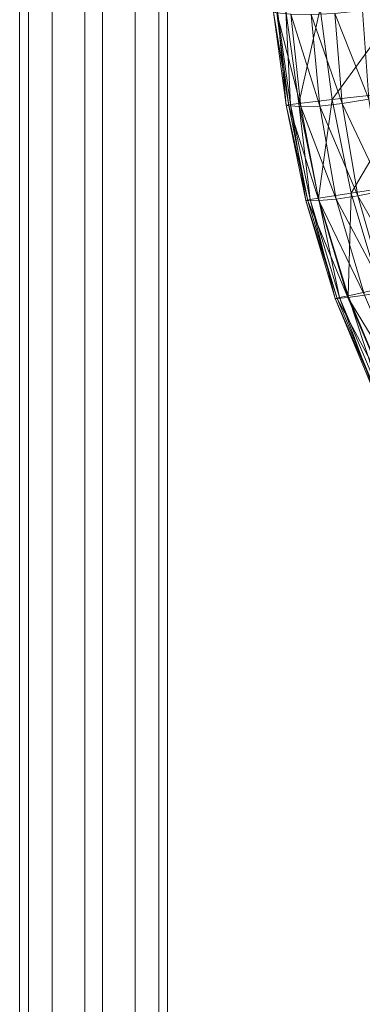
# Model space of a CAD drawing. Units: millimetres. Extents: x -1388 to -18, y -1713 to 4912.
# Drawn here: x -1312 to -1196, y -1286 to -954 of the extents above; entities that cross this region are included whole.
import ezdxf

# ---------------------------------------------------------------- set-up
doc = ezdxf.new("R2010")
doc.units = ezdxf.units.MM
doc.header["$LTSCALE"] = 6.032169
doc.layers.add('CET color cornsilk3', color=7, linetype='Continuous', true_color=0xd3c6ab)
doc.layers.add('SEAT-BACK', color=5, linetype='Continuous', true_color=0x0000ff)
doc.layers.add('CET Default', color=7, linetype='Continuous')

# ---------------------------------------------------------------- blocks, each defined once
blk = doc.blocks.new('*C37')
at = {"layer": 'CET color cornsilk3', "linetype": 'Continuous', "lineweight": 0}
for points, invisible_edges in [([(-543, 25, 47), (-543, 25, 1778), (577, 25, 47), (-543, 25, 47)], 11), ([(577, 25, 47), (-543, 25, 1778), (577, 25, 1778), (577, 25, 47)], 13), ([(-543, 22.05, 36), (-543, 25, 47), (577, 22.05, 36), (-543, 22.05, 36)], 2), ([(577, 22.05, 36), (-543, 25, 47), (577, 25, 47), (577, 22.05, 36)], 9), ([(577, 22.05, 1789), (577, 25, 1778), (-543, 22.05, 1789), (577, 22.05, 1789)], 2), ([(-543, 22.05, 1789), (577, 25, 1778), (-543, 25, 1778), (-543, 22.05, 1789)], 9), ([(-543, 14, 27.95), (-543, 22.05, 36), (577, 14, 27.95), (-543, 14, 27.95)], 2), ([(577, 14, 27.95), (-543, 22.05, 36), (577, 22.05, 36), (577, 14, 27.95)], 9), ([(577, 14, 1797.05), (577, 22.05, 1789), (-543, 14, 1797.05), (577, 14, 1797.05)], 2), ([(-543, 14, 1797.05), (577, 22.05, 1789), (-543, 22.05, 1789), (-543, 14, 1797.05)], 9), ([(-543, 3, 25), (-543, 14, 27.95), (577, 3, 25), (-543, 3, 25)], 2), ([(577, 3, 25), (-543, 14, 27.95), (577, 14, 27.95), (577, 3, 25)], 9), ([(577, 3, 1800), (577, 14, 1797.05), (-543, 3, 1800), (577, 3, 1800)], 2), ([(-543, 3, 1800), (577, 14, 1797.05), (-543, 14, 1797.05), (-543, 3, 1800)], 9), ([(-543, -3, 25), (-543, 3, 25), (577, -3, 25), (-543, -3, 25)], 2), ([(577, -3, 25), (-543, 3, 25), (577, 3, 25), (577, -3, 25)], 9), ([(577, -3, 1800), (577, 3, 1800), (-543, -3, 1800), (577, -3, 1800)], 2), ([(-543, -3, 1800), (577, 3, 1800), (-543, 3, 1800), (-543, -3, 1800)], 9), ([(-543, -14, 27.95), (-543, -3, 25), (577, -14, 27.95), (-543, -14, 27.95)], 2), ([(577, -14, 27.95), (-543, -3, 25), (577, -3, 25), (577, -14, 27.95)], 9), ([(577, -14, 1797.05), (577, -3, 1800), (-543, -14, 1797.05), (577, -14, 1797.05)], 2), ([(-543, -14, 1797.05), (577, -3, 1800), (-543, -3, 1800), (-543, -14, 1797.05)], 9), ([(-543, -22.05, 36), (-543, -14, 27.95), (577, -22.05, 36), (-543, -22.05, 36)], 2), ([(577, -22.05, 36), (-543, -14, 27.95), (577, -14, 27.95), (577, -22.05, 36)], 9), ([(577, -22.05, 1789), (577, -14, 1797.05), (-543, -22.05, 1789), (577, -22.05, 1789)], 2), ([(-543, -22.05, 1789), (577, -14, 1797.05), (-543, -14, 1797.05), (-543, -22.05, 1789)], 9), ([(-543, -25, 47), (-543, -22.05, 36), (577, -25, 47), (-543, -25, 47)], 2), ([(577, -25, 47), (-543, -22.05, 36), (577, -22.05, 36), (577, -25, 47)], 9), ([(577, -25, 1778), (577, -22.05, 1789), (-543, -25, 1778), (577, -25, 1778)], 2), ([(-543, -25, 1778), (577, -22.05, 1789), (-543, -22.05, 1789), (-543, -25, 1778)], 9), ([(577, -25, 47), (577, -25, 1778), (-543, -25, 47), (577, -25, 47)], 11), ([(-543, -25, 47), (577, -25, 1778), (-543, -25, 1778), (-543, -25, 47)], 13)]:
    blk.add_3dface(points, dxfattribs=dict(at, invisible_edges=invisible_edges))
blk = doc.blocks.new('*C33')
at = {"layer": 'CET Default', "linetype": 'Continuous', "lineweight": 0, "rotation": 270.0000006832453}
blk.add_blockref('*C37', (-1286.51, -977.69), dxfattribs=at)
blk = doc.blocks.new('*C8')
at = {"layer": 'SEAT-BACK', "linetype": 'Continuous', "lineweight": 0}
for points in [[(-368.38, 397.89, 653.45), (-368.87, 398.64, 666.56), (-349.64, 423.9, 652.96), (-368.38, 397.89, 653.45)], [(-348.57, 423.06, 655.77), (-349.64, 423.9, 652.96), (-368.87, 398.64, 666.56), (-348.57, 423.06, 655.77)], [(-368.87, 398.64, 666.56), (-367.71, 397.8, 669.39), (-348.57, 423.06, 655.77), (-368.87, 398.64, 666.56)], [(-349.64, 423.9, 652.96), (-349.01, 422.94, 640.49), (-368.38, 397.89, 653.45), (-349.64, 423.9, 652.96)], [(-365.65, 394.84, 621.19), (-368.38, 397.89, 653.45), (-349.01, 422.94, 640.49), (-365.65, 394.84, 621.19)], [(-346.45, 421.26, 657.17), (-348.57, 423.06, 655.77), (-367.71, 397.8, 669.39), (-346.45, 421.26, 657.17)], [(-349.01, 422.94, 640.49), (-346.05, 419.35, 610.13), (-365.65, 394.84, 621.19), (-349.01, 422.94, 640.49)], [(-367.71, 397.8, 669.39), (-365.46, 396.07, 670.8), (-346.45, 421.26, 657.17), (-367.71, 397.8, 669.39)], [(-361.09, 390.45, 578.9), (-365.65, 394.84, 621.19), (-346.05, 419.35, 610.13), (-361.09, 390.45, 578.9)], [(-337.74, 413.6, 656.38), (-346.45, 421.26, 657.17), (-365.46, 396.07, 670.8), (-337.74, 413.6, 656.38)], [(-346.05, 419.35, 610.13), (-341.32, 414.31, 569.95), (-361.09, 390.45, 578.9), (-346.05, 419.35, 610.13)], [(-365.46, 396.07, 670.8), (-356.57, 389.01, 670.09), (-337.74, 413.6, 656.38), (-365.46, 396.07, 670.8)], [(-355.13, 385.66, 535.68), (-361.09, 390.45, 578.9), (-341.32, 414.31, 569.95), (-355.13, 385.66, 535.68)], [(-316.92, 395.22, 652.61), (-337.74, 413.6, 656.38), (-356.57, 389.01, 670.09), (-316.92, 395.22, 652.61)], [(-341.32, 414.31, 569.95), (-335.36, 408.98, 528.05), (-355.13, 385.66, 535.68), (-341.32, 414.31, 569.95)], [(-347.72, 380.33, 492.96), (-355.13, 385.66, 535.68), (-335.36, 408.98, 528.05), (-347.72, 380.33, 492.96)], [(-335.36, 408.98, 528.05), (-328.04, 403.01, 486.19), (-347.72, 380.33, 492.96), (-335.36, 408.98, 528.05)], [(-367.71, 397.8, 669.39), (-368.87, 398.64, 666.56), (-386.91, 371.28, 680.1), (-367.71, 397.8, 669.39)], [(-386.48, 370.71, 666.47), (-386.91, 371.28, 680.1), (-368.87, 398.64, 666.56), (-386.48, 370.71, 666.47)], [(-368.87, 398.64, 666.56), (-368.38, 397.89, 653.45), (-386.48, 370.71, 666.47), (-368.87, 398.64, 666.56)], [(-386.91, 371.28, 680.1), (-385.68, 370.44, 682.98), (-367.71, 397.8, 669.39), (-386.91, 371.28, 680.1)], [(-383.82, 368.13, 632.73), (-386.48, 370.71, 666.47), (-368.38, 397.89, 653.45), (-383.82, 368.13, 632.73)], [(-365.46, 396.07, 670.8), (-367.71, 397.8, 669.39), (-385.68, 370.44, 682.98), (-365.46, 396.07, 670.8)], [(-385.68, 370.44, 682.98), (-383.34, 368.76, 684.46), (-365.46, 396.07, 670.8), (-385.68, 370.44, 682.98)], [(-368.38, 397.89, 653.45), (-365.65, 394.84, 621.19), (-383.82, 368.13, 632.73), (-368.38, 397.89, 653.45)], [(-356.57, 389.01, 670.09), (-365.46, 396.07, 670.8), (-383.34, 368.76, 684.46), (-356.57, 389.01, 670.09)], [(-379.32, 364.28, 588.57), (-383.82, 368.13, 632.73), (-365.65, 394.84, 621.19), (-379.32, 364.28, 588.57)], [(-365.65, 394.84, 621.19), (-361.09, 390.45, 578.9), (-379.32, 364.28, 588.57), (-365.65, 394.84, 621.19)], [(-356.57, 389.01, 670.09), (-335.48, 372.19, 666.54), (-316.92, 395.22, 652.61), (-356.57, 389.01, 670.09)], [(-383.34, 368.76, 684.46), (-374.3, 362.17, 684.01), (-356.57, 389.01, 670.09), (-383.34, 368.76, 684.46)], [(-373.38, 359.87, 543.7), (-379.32, 364.28, 588.57), (-361.09, 390.45, 578.9), (-373.38, 359.87, 543.7)], [(-335.48, 372.19, 666.54), (-356.57, 389.01, 670.09), (-374.3, 362.17, 684.01), (-335.48, 372.19, 666.54)], [(-361.09, 390.45, 578.9), (-355.13, 385.66, 535.68), (-373.38, 359.87, 543.7), (-361.09, 390.45, 578.9)], [(-366.04, 355.01, 499.57), (-373.38, 359.87, 543.7), (-355.13, 385.66, 535.68), (-366.04, 355.01, 499.57)], [(-355.13, 385.66, 535.68), (-347.72, 380.33, 492.96), (-366.04, 355.01, 499.57), (-355.13, 385.66, 535.68)], [(-374.3, 362.17, 684.01), (-352.98, 346.57, 681.09), (-335.48, 372.19, 666.54), (-374.3, 362.17, 684.01)], [(-402.83, 340.35, 679.62), (-403.28, 340.82, 693.67), (-386.91, 371.28, 680.1), (-402.83, 340.35, 679.62)], [(-385.68, 370.44, 682.98), (-386.91, 371.28, 680.1), (-403.28, 340.82, 693.67), (-385.68, 370.44, 682.98)], [(-403.28, 340.82, 693.67), (-401.99, 340.02, 696.58), (-385.68, 370.44, 682.98), (-403.28, 340.82, 693.67)], [(-386.91, 371.28, 680.1), (-386.48, 370.71, 666.47), (-402.83, 340.35, 679.62), (-386.91, 371.28, 680.1)], [(-400.07, 338.11, 644.65), (-402.83, 340.35, 679.62), (-386.48, 370.71, 666.47), (-400.07, 338.11, 644.65)], [(-383.34, 368.76, 684.46), (-385.68, 370.44, 682.98), (-401.99, 340.02, 696.58), (-383.34, 368.76, 684.46)], [(-401.99, 340.02, 696.58), (-399.55, 338.46, 698.12), (-383.34, 368.76, 684.46), (-401.99, 340.02, 696.58)], [(-386.48, 370.71, 666.47), (-383.82, 368.13, 632.73), (-400.07, 338.11, 644.65), (-386.48, 370.71, 666.47)], [(-374.3, 362.17, 684.01), (-383.34, 368.76, 684.46), (-399.55, 338.46, 698.12), (-374.3, 362.17, 684.01)], [(-395.51, 334.67, 598.78), (-400.07, 338.11, 644.65), (-383.82, 368.13, 632.73), (-395.51, 334.67, 598.78)], [(-383.82, 368.13, 632.73), (-379.32, 364.28, 588.57), (-395.51, 334.67, 598.78), (-383.82, 368.13, 632.73)], [(-399.55, 338.46, 698.12), (-390.38, 332.49, 697.88), (-374.3, 362.17, 684.01), (-399.55, 338.46, 698.12)], [(-389.65, 330.62, 552.03), (-395.51, 334.67, 598.78), (-379.32, 364.28, 588.57), (-389.65, 330.62, 552.03)], [(-352.98, 346.57, 681.09), (-374.3, 362.17, 684.01), (-390.38, 332.49, 697.88), (-352.98, 346.57, 681.09)], [(-379.32, 364.28, 588.57), (-373.38, 359.87, 543.7), (-389.65, 330.62, 552.03), (-379.32, 364.28, 588.57)], [(-382.45, 326.23, 506.14), (-389.65, 330.62, 552.03), (-373.38, 359.87, 543.7), (-382.45, 326.23, 506.14)], [(-373.38, 359.87, 543.7), (-366.04, 355.01, 499.57), (-382.45, 326.23, 506.14), (-373.38, 359.87, 543.7)], [(-401.99, 340.02, 696.58), (-403.28, 340.82, 693.67), (-417.47, 306.27, 707.36), (-401.99, 340.02, 696.58)], [(-416.96, 305.79, 692.95), (-417.47, 306.27, 707.36), (-403.28, 340.82, 693.67), (-416.96, 305.79, 692.95)], [(-417.47, 306.27, 707.36), (-416.11, 305.61, 710.25), (-401.99, 340.02, 696.58), (-417.47, 306.27, 707.36)], [(-403.28, 340.82, 693.67), (-402.83, 340.35, 679.62), (-416.96, 305.79, 692.95), (-403.28, 340.82, 693.67)], [(-413.94, 303.65, 656.86), (-416.96, 305.79, 692.95), (-402.83, 340.35, 679.62), (-413.94, 303.65, 656.86)], [(-399.55, 338.46, 698.12), (-401.99, 340.02, 696.58), (-416.11, 305.61, 710.25), (-399.55, 338.46, 698.12)], [(-402.83, 340.35, 679.62), (-400.07, 338.11, 644.65), (-413.94, 303.65, 656.86), (-402.83, 340.35, 679.62)], [(-416.11, 305.61, 710.25), (-413.55, 304.29, 711.74), (-399.55, 338.46, 698.12), (-416.11, 305.61, 710.25)], [(-409.18, 300.49, 609.33), (-413.94, 303.65, 656.86), (-400.07, 338.11, 644.65), (-409.18, 300.49, 609.33)], [(-390.38, 332.49, 697.88), (-399.55, 338.46, 698.12), (-413.55, 304.29, 711.74), (-390.38, 332.49, 697.88)], [(-400.07, 338.11, 644.65), (-395.51, 334.67, 598.78), (-409.18, 300.49, 609.33), (-400.07, 338.11, 644.65)]]:
    blk.add_3dface(points, dxfattribs=at)
blk = doc.blocks.new('*C25')
at = {"layer": 'CET Default', "linetype": 'Continuous', "lineweight": 0, "rotation": 45.00000125223908}
blk.add_blockref('*C8', (-678.73, -1003.49), dxfattribs=at)

msp = doc.modelspace()

# ---------------------------------------------------------------- block references
at = {"layer": 'CET Default', "linetype": 'Continuous', "lineweight": 0}
for name in ['*C33', '*C25']:
    msp.add_blockref(name, (0, 0), dxfattribs=at)

doc.saveas('drawing.dxf')
